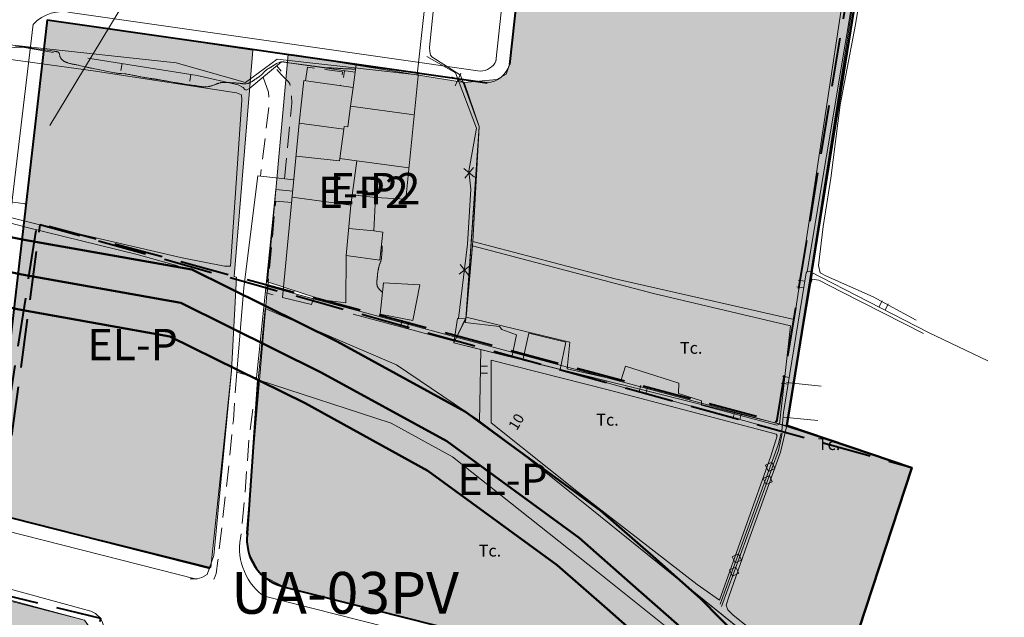
# Model space of a CAD drawing. Units: metres. Extents: x 363796 to 365157, y 4309186 to 4310844.
# Drawn here: x 364335 to 364476, y 4309933 to 4310019 of the extents above; entities that cross this region are included whole.
import ezdxf

# ---------------------------------------------------------------- set-up
doc = ezdxf.new("R2010")
doc.units = ezdxf.units.M
doc.header["$MEASUREMENT"] = 0
doc.linetypes.add('DGN Style 3', pattern=[9.816224, 7.011589, -2.804635])
for name, color, linetype, lineweight in [('ALINEACION', 14, 'Continuous', 40), ('APT-5', 113, 'Continuous', 50), ('CARTOGRAFIA', 7, 'Continuous', 20), ('LIM SUELO URBANO', 7, 'Continuous', 50), ('TORRENTES', 5, 'Continuous', 50)]:
    doc.layers.add(name, color=color, linetype=linetype, lineweight=lineweight)
for name, color, linetype in [('EL-P', 60, 'Continuous'), ('EP-2', 40, 'Continuous'), ('EP-VE', 40, 'Continuous'), ('UA unitat actuacio', 5, 'Continuous')]:
    doc.layers.add(name, color=color, linetype=linetype)
doc.layers.add('LIMITE TRAMAS', color=7, linetype='Continuous', plot=False)
doc.styles.add('ARIAL', font='arial.ttf')

# ---------------------------------------------------------------- blocks, each defined once
blk = doc.blocks.new('CARTOGRAFIA')
at = {"layer": 'CARTOGRAFIA', "linetype": 'Continuous', "flags": 128}
for points in [[(322.51, 940.53), (317.65, 906.81), (309.04, 858.75), (298.02, 792.86)], [(253.05, 903.93), (251.3, 890.19), (248.3, 863.45), (245.35, 840.05), (243.83, 825), (243.86, 824.42), (243.94, 823.93), (244.14, 823.66), (248.27, 821.02), (250.95, 813.66), (250.67, 808.56), (250.01, 797.14), (270.46, 791.8), (296.18, 785.96), (298.9, 803.85), (303, 831.05), (308.35, 860.15), (310.8, 871.71), (314.3, 893.43), (316.59, 903.93)], [(320.41, 903.93), (318.95, 895.93), (317.68, 888.25), (316.44, 880.41), (315.6, 874.77), (313.2, 862.86), (311.29, 856.04), (309.35, 849.31), (307.91, 844.63), (306.71, 838.92), (304.97, 828.29), (302.75, 816.78), (301.45, 806.27), (300.32, 799.3), (299.68, 793.72), (299.88, 792.65), (300.79, 792.18), (307.5, 789.19), (313.66, 785.86)], [(190.47, 824.37), (190.42, 824.39), (190.37, 824.4), (190.32, 824.41), (190.26, 824.42), (190.2, 824.43), (190.14, 824.44), (190.08, 824.45), (190.01, 824.46), (189.94, 824.48), (189.87, 824.49), (189.37, 824.56), (188.96, 824.61), (187.72, 824.79), (185.44, 825.12), (184.39, 825.2)], [(224.71, 825.41), (192.54, 829.97)], [(223.96, 823.84), (188.9, 828.98)], [(186.93, 828.34), (178.53, 758.54), (178.52, 758.37), (178.52, 758.2), (178.54, 758.03), (178.57, 757.86), (178.61, 757.7), (178.67, 757.54), (178.74, 757.39), (178.82, 757.24), (178.92, 757.1), (179.03, 756.97), (179.14, 756.85), (179.27, 756.73), (179.41, 756.64), (179.55, 756.55), (179.71, 756.47), (179.86, 756.41), (180.03, 756.36), (210.36, 748.68)], [(177.6, 824.79), (180.74, 824.47), (181.78, 824.91), (185.36, 825.05), (189.82, 824.27)], [(202.07, 820.86), (201.87, 820.9), (201.77, 820.92), (201.66, 820.94), (201.56, 820.96), (201.45, 820.98), (201.35, 821), (201.24, 821.03), (201.13, 821.05), (200.8, 821.11), (200.69, 821.13), (200.58, 821.15), (200.36, 821.19), (200.25, 821.21), (200.05, 821.23), (199.61, 821.27), (199.5, 821.27), (199.38, 821.28), (199.27, 821.29), (199.16, 821.29), (199.04, 821.31), (198.92, 821.32), (198.81, 821.34), (198.69, 821.36), (198.57, 821.38), (195.54, 821.99), (195.32, 822.03), (195.21, 822.06), (195.1, 822.08), (195, 822.1), (194.89, 822.13), (194.78, 822.15), (194.67, 822.18), (194.57, 822.2), (193.52, 822.44), (193.44, 822.46), (193.35, 822.48), (193.17, 822.52), (193.08, 822.53), (192.99, 822.55), (192.89, 822.57), (192.8, 822.59), (192.7, 822.61), (192.61, 822.63), (192.52, 822.64), (192.43, 822.66), (192.35, 822.68), (192.27, 822.7), (192.19, 822.71), (192.12, 822.73), (192.05, 822.75), (191.98, 822.77), (191.91, 822.79), (191.84, 822.81), (191.78, 822.84), (191.71, 822.86), (191.64, 822.89), (191.57, 822.92), (191.5, 822.95), (191.44, 822.98), (191.38, 823.02), (191.32, 823.06), (191.26, 823.1), (191.2, 823.14), (191.14, 823.19), (191.08, 823.24), (191.03, 823.29), (190.97, 823.34), (190.89, 823.46), (190.86, 823.51), (190.82, 823.57), (190.78, 823.69), (190.76, 823.74), (190.75, 823.79), (190.73, 823.84), (190.71, 823.94), (190.7, 823.98), (190.69, 824.03), (190.68, 824.07), (190.67, 824.12), (190.66, 824.16), (190.62, 824.24), (190.6, 824.27), (190.58, 824.3), (190.55, 824.33), (190.51, 824.35), (190.47, 824.37)], [(251.08, 821.6), (224.71, 825.41)], [(178.06, 824.05), (175.98, 802.49), (187.86, 799.55), (208.32, 794.83), (214.38, 793.61), (215.22, 793.61), (216.86, 817.49), (216.82, 818.21), (216.1, 818.49), (195.54, 821.65), (178.04, 824.05)], [(194.74, 823.49), (210.46, 821.01), (216.36, 819.65), (217.06, 819.27), (217.32, 818.97), (217.48, 818.87), (217.68, 818.99), (218.04, 819.19)], [(199.68, 822.71), (199.52, 821.72)], [(218.04, 819.19), (222.56, 822.93), (233.14, 821.47)], [(233.2, 821.92), (232.79, 821.92), (232.67, 821.92), (232.56, 821.93), (232.45, 821.93), (232.34, 821.94), (232.14, 821.94), (232.04, 821.95), (231.93, 821.95), (231.82, 821.96), (231.71, 821.96), (231.59, 821.97), (231.47, 821.97), (231.36, 821.98), (231.23, 821.98), (231.11, 821.99), (230.99, 821.99), (230.75, 822.01), (230.62, 822.02), (230.5, 822.03), (230.38, 822.03), (230.26, 822.04), (230.03, 822.06), (229.92, 822.06), (229.81, 822.07), (229.7, 822.07), (229.59, 822.08), (229.48, 822.08), (228.75, 822.15), (223.67, 822.8), (223.13, 822.91), (223.05, 822.92), (222.97, 822.93), (222.81, 822.94), (222.73, 822.94), (222.62, 822.94), (222.56, 822.94), (222.51, 822.93), (222.46, 822.92), (222.34, 822.9), (221.9, 822.72), (221.85, 822.69), (221.8, 822.66), (221.74, 822.63), (221.69, 822.6), (221.57, 822.52), (221.51, 822.49), (221.45, 822.45), (221.38, 822.4), (221.32, 822.36), (221.26, 822.33), (221.19, 822.29), (221.13, 822.25), (221.07, 822.21), (221, 822.17), (220.93, 822.13), (220.87, 822.09), (220.8, 822.05), (220.74, 822.01), (220.67, 821.97), (220.61, 821.93), (220.54, 821.88), (220.48, 821.83), (220.42, 821.79), (220.36, 821.74), (220.3, 821.69), (220.25, 821.64), (220.19, 821.59)], [(252.07, 819.95), (224.08, 823.99)], [(247.99, 786.1), (249.28, 796.77), (249.74, 804.67), (249.48, 807.23), (250.58, 813.43), (247.54, 821.35), (243.42, 823.74)], [(220.19, 821.59), (219.94, 821.34), (219.89, 821.29), (219.84, 821.24), (219.79, 821.19), (219.74, 821.14), (219.68, 821.09), (219.63, 821.04), (219.51, 820.95), (219.46, 820.91), (219.4, 820.86), (219.35, 820.82), (219.29, 820.79), (219.24, 820.75), (219.18, 820.71), (219.13, 820.67), (219.08, 820.64), (219.02, 820.6), (218.97, 820.56), (218.91, 820.53), (218.86, 820.49), (218.8, 820.45), (218.75, 820.42)], [(221.89, 822.38), (222.53, 821.61)], [(223.8, 819.57), (223.76, 819.77), (223.57, 820.06), (222.92, 820.75), (222.52, 821.13), (221.9, 821.85)], [(226.01, 820.22), (226.28, 822.18), (227.29, 822.04)], [(228.78, 821.84), (231.32, 821.5), (231.26, 821.07)], [(231.61, 821.68), (231.47, 820.69)], [(247.5, 819.5), (248.31, 821.31)], [(211.62, 819.36), (211.53, 819.36), (211.43, 819.37), (211.34, 819.37), (211.24, 819.38), (211.15, 819.39), (211.05, 819.4), (210.95, 819.42), (210.85, 819.43), (210.75, 819.45), (210.64, 819.46), (210.54, 819.48), (210.43, 819.5), (210.33, 819.51), (210.24, 819.53), (210.15, 819.54), (210.05, 819.56), (209.96, 819.57), (209.76, 819.59), (209.66, 819.61), (209.56, 819.62), (209.45, 819.63), (209.35, 819.64), (209.24, 819.66), (209.02, 819.69), (208.91, 819.71), (208.79, 819.72), (208.68, 819.74), (208.46, 819.78), (208.35, 819.8), (208.24, 819.82), (208.04, 819.86), (207.94, 819.87), (207.83, 819.89), (207.73, 819.91), (207.62, 819.92), (207.51, 819.94), (207.4, 819.95), (207.29, 819.97), (207.17, 819.98), (207.06, 820), (206.95, 820.02), (206.4, 820.12), (206.3, 820.14), (206.2, 820.16), (206.1, 820.18), (205.99, 820.2), (205.79, 820.24), (205.68, 820.25), (205.58, 820.27), (205.47, 820.29), (205.36, 820.31), (205.26, 820.33), (205.15, 820.35), (205.05, 820.37), (204.94, 820.39), (204.84, 820.41), (204.73, 820.42), (204.64, 820.43), (204.56, 820.45), (204.48, 820.46), (204.42, 820.47), (204.37, 820.47), (204.34, 820.48), (204.31, 820.48), (204.29, 820.49), (204.27, 820.5), (204.24, 820.5), (204.21, 820.5), (204.18, 820.51), (204.13, 820.51), (204.08, 820.52), (204.03, 820.52), (203.96, 820.53), (203.89, 820.54), (203.82, 820.55), (203.64, 820.57), (203.55, 820.59), (203.46, 820.6), (203.26, 820.64), (203.15, 820.66), (203.05, 820.67), (202.94, 820.69), (202.82, 820.71), (202.71, 820.73), (202.59, 820.76), (202.37, 820.8), (202.27, 820.82), (202.16, 820.84), (202.07, 820.86)], [(209.56, 821.15), (209.4, 820.16)], [(218.75, 820.42), (218.7, 820.38), (218.64, 820.34), (218.59, 820.3), (218.53, 820.27), (218.48, 820.23), (218.43, 820.2), (218.38, 820.16), (218.33, 820.13), (218.28, 820.1), (218.23, 820.07), (218.18, 820.04), (218.13, 820.01), (218.08, 819.98), (218.04, 819.96), (217.99, 819.93), (217.94, 819.91), (217.89, 819.89), (217.84, 819.87), (217.79, 819.86), (217.73, 819.84), (217.68, 819.83), (217.5, 819.8), (217.38, 819.8), (217.31, 819.8), (217.25, 819.8), (217.18, 819.8), (217.1, 819.81), (217.03, 819.81), (216.95, 819.82), (216.87, 819.83), (216.79, 819.84), (216.7, 819.85), (216.62, 819.86), (216.53, 819.87), (216.45, 819.87), (216.37, 819.88), (216.3, 819.89), (216.22, 819.9), (216.14, 819.91), (216.06, 819.91), (215.98, 819.92), (215.91, 819.93), (215.83, 819.93), (215.75, 819.94), (215.67, 819.94), (215.59, 819.95), (215.51, 819.95), (215.42, 819.95), (215.35, 819.96), (215.27, 819.96), (215.19, 819.97), (215.11, 819.97), (215.03, 819.97), (214.95, 819.98), (214.86, 819.98), (214.78, 819.98), (214.7, 819.99), (214.61, 819.99), (214.53, 819.99), (214.44, 819.99), (214.36, 820), (214.29, 820), (214.21, 820), (214.14, 819.99), (214.07, 819.99), (214, 819.98), (213.94, 819.98), (213.87, 819.97), (213.8, 819.95), (213.74, 819.94), (213.6, 819.9), (213.53, 819.88), (213.45, 819.85), (213.38, 819.83), (213.31, 819.8), (213.24, 819.78), (213.17, 819.75), (213.1, 819.71), (213.02, 819.68), (212.95, 819.66), (212.88, 819.63), (212.72, 819.57), (212.64, 819.55), (212.55, 819.52), (212.47, 819.5), (212.38, 819.48), (212.3, 819.46), (212.21, 819.43), (212.13, 819.41), (212.05, 819.4), (211.96, 819.38), (211.88, 819.37), (211.79, 819.37), (211.71, 819.36), (211.62, 819.36)], [(219.95, 820.77), (220.71, 818.6), (220.74, 817.9)], [(248.81, 820), (247, 820.81)], [(231.06, 819.58), (231.05, 819.53)], [(232.86, 819.29), (232.49, 816.57)], [(223.86, 815.1), (224.04, 817.01), (223.98, 818.09)], [(220.74, 816.4), (220.38, 813.42)], [(231.51, 813.28), (231.56, 813.68), (232.09, 813.61), (232.49, 816.57), (241.62, 815.32)], [(223.43, 810.62), (223.71, 813.61)], [(225.12, 814.15), (231.51, 813.28), (230.9, 808.75), (224.66, 809.41)], [(220.2, 811.94), (219.84, 808.96)], [(223, 806.14), (223.29, 809.13)], [(230.94, 809.07), (233.38, 808.74), (232.52, 802.37)], [(233.38, 808.74), (240.86, 807.73)], [(219.66, 807.47), (219.55, 806.53)], [(250.27, 806.37), (248.74, 807.62)], [(248.88, 806.23), (250.13, 807.76)], [(224.34, 805.99), (219.18, 806.57), (217.14, 790.57), (216.14, 778.41), (218.98, 777.57), (220.3, 790.49), (221.76, 804.61), (224.18, 804.37)], [(224.03, 802.75), (221.74, 802.95), (221.67, 802.25)], [(224.1, 803.5), (232.52, 802.37), (231.86, 795.13)], [(232.74, 803.83), (236.04, 803.49)], [(174.56, 802.22), (185.86, 799.19), (201.82, 795.29), (207.68, 793.64)], [(221.53, 800.76), (221.25, 797.77)], [(235.82, 798.69), (232.21, 799.02)], [(221.12, 796.28), (220.84, 793.29)], [(236.97, 795.39), (236.97, 795.46), (236.98, 795.52), (236.98, 795.59), (236.99, 795.67), (237, 795.74), (237, 795.81), (237.01, 795.88), (237.02, 795.94), (237.03, 796.01), (237.03, 796.06), (237.04, 796.12), (237.04, 796.28), (237.03, 796.33), (237.02, 796.39), (237.01, 796.44), (236.99, 796.49), (236.97, 796.55), (236.92, 796.67)], [(237.07, 789.88), (237.02, 789.91), (236.97, 789.94), (236.92, 789.98), (236.88, 790.02), (236.83, 790.05), (236.79, 790.09), (236.76, 790.13), (236.72, 790.17), (236.69, 790.21), (236.65, 790.25), (236.62, 790.29), (236.58, 790.33), (236.55, 790.37), (236.52, 790.41), (236.47, 790.47), (236.44, 790.51), (236.38, 790.61), (236.36, 790.65), (236.33, 790.7), (236.32, 790.75), (236.3, 790.8), (236.29, 790.85), (236.28, 790.91), (236.27, 790.96), (236.26, 791.02), (236.26, 791.13), (236.25, 791.18), (236.25, 791.42), (236.27, 791.54), (236.27, 791.6), (236.28, 791.66), (236.29, 791.73), (236.3, 791.79), (236.3, 791.85), (236.31, 791.91), (236.32, 791.97), (236.32, 792.02), (236.33, 792.07), (236.33, 792.17), (236.34, 792.22), (236.34, 792.27), (236.35, 792.33), (236.35, 792.38), (236.37, 792.5), (236.37, 792.56), (236.39, 792.68), (236.39, 792.74), (236.41, 792.86), (236.42, 792.93), (236.44, 793.05), (236.46, 793.12), (236.47, 793.18), (236.49, 793.3), (236.51, 793.36), (236.52, 793.42), (236.55, 793.53), (236.57, 793.59), (236.58, 793.65), (236.6, 793.7), (236.61, 793.76), (236.63, 793.82), (236.65, 793.87), (236.67, 793.93), (236.69, 793.98), (236.71, 794.03), (236.73, 794.08), (236.75, 794.13), (236.79, 794.23), (236.81, 794.28), (236.82, 794.33), (236.84, 794.39), (236.85, 794.45), (236.87, 794.51), (236.91, 794.75), (236.92, 794.8), (236.93, 794.86), (236.93, 794.92), (236.94, 794.99), (236.94, 795.05), (236.95, 795.12), (236.95, 795.18), (236.96, 795.25), (236.96, 795.32), (236.97, 795.39)], [(248.05, 792.44), (249.61, 793.66)], [(249.44, 792.27), (248.22, 793.83)], [(220.7, 791.8), (220.5, 789.71), (221.38, 789.5)], [(314.71, 783.93), (302.97, 789.92), (299.73, 791.58), (298.74, 791.76), (298.52, 791.01), (296.33, 777.84), (295.13, 770.71), (294.19, 766.92), (289.42, 753.63)], [(294.64, 772.6), (297.9, 792.64), (298.02, 792.86), (298.3, 792.88), (315.46, 784.1), (323.97, 780)], [(298.79, 792.63), (296.33, 777.84)], [(297.71, 791.46), (296.72, 791.62)], [(296.56, 790.64), (297.55, 790.48)], [(220.24, 787.55), (219.22, 777.27)], [(220.24, 787.55), (239.08, 779.45), (250.76, 771.53)], [(308.79, 788.63), (308.34, 787.74)], [(309.23, 787.29), (309.68, 788.18)], [(247.36, 782.86), (232.84, 786.72)], [(239.89, 785.88), (239.63, 784.92)], [(240.59, 784.66), (240.85, 785.62)], [(250.98, 771.26), (251.2, 781.63)], [(252.15, 779.24), (251.15, 779.26)], [(292.7, 769.71), (269.46, 775.83), (252.68, 780.13), (252.66, 771.13), (265.2, 761.09), (282.24, 747.91), (285.46, 745.65), (292.82, 766.31), (293.72, 769.25), (293.58, 769.47), (292.72, 769.71)], [(215.4, 778.57), (212.86, 752.07)], [(216.14, 778.41), (215.93, 775.42)], [(251.13, 778.26), (252.13, 778.24)], [(294.64, 772.6), (294.38, 769.96), (294.12, 770), (272.7, 775.88), (262.55, 778.79)], [(295.46, 777.64), (294.47, 777.8)], [(311.19, 715.43), (286.12, 735.15), (267.94, 749.73), (247.12, 766.23), (238.3, 771.09), (219.22, 777.27)], [(274.16, 776.52), (273.89, 775.55)], [(274.86, 775.29), (275.12, 776.25)], [(294.31, 776.82), (295.3, 776.66)], [(300.04, 776.4), (295.06, 776.89)], [(215.83, 773.92), (215.66, 771.49), (215.6, 770.93)], [(218.43, 773.1), (218.07, 770.13)], [(287.66, 772.81), (287.4, 771.85)], [(288.36, 771.58), (288.62, 772.55)], [(294.57, 771.92), (299.55, 771.43)], [(255.88, 767.73), (250.76, 771.53)], [(83.92, 769.41), (87.68, 769.7), (122.99, 760.95), (160.94, 751.78), (174.44, 748.16), (194.26, 742.78), (195.41, 741.17), (192.77, 727.44), (189.02, 711.07), (186.22, 692.64), (184.99, 689.75)], [(215.45, 769.44), (215.15, 766.45)], [(285.54, 745.07), (293.86, 767.97), (294.28, 769.65)], [(294.46, 769.57), (293.92, 767.13), (285.72, 744.73)], [(217.89, 768.64), (217.67, 765.64)], [(267.1, 758.65), (255.88, 767.73)], [(215, 764.96), (214.82, 763.21), (214.68, 761.98)], [(217.56, 764.15), (217.34, 761.16)], [(214.5, 760.49), (214.16, 757.51)], [(217.22, 759.66), (216.93, 756.67)], [(317, 718.37), (267.1, 758.65)], [(267.1, 758.65), (317.97, 717.59), (320.16, 717.93)], [(213.99, 756.02), (213.64, 753.04)], [(289.42, 753.63), (286.85, 746.26), (286.42, 744.93), (286.66, 744.25), (287.42, 743.5), (300.42, 733.16), (305.66, 729.03)], [(212.86, 752.07), (211.9, 749.35)], [(213.47, 751.55), (213.44, 751.29), (213.2, 749.49), (212.88, 748.73), (212.82, 748.65)], [(174.83, 749.61), (195.18, 744.09), (195.86, 743.75), (196.58, 743.05), (196.84, 742.57), (196.96, 742.15), (197, 741.51), (196.8, 739.15), (194.24, 727.13), (190.5, 710.79), (187.72, 692.51), (186.4, 689.34)], [(211.9, 749.35), (211.14, 748.91)], [(210.46, 748.73), (209.44, 748.69)], [(211.14, 748.91), (210.46, 748.73)], [(219.95, 746.26), (265.83, 734.65), (299.32, 722.65)]]:
    blk.add_lwpolyline(points, dxfattribs=at)
for points in [[(250.6, 896.45), (207.22, 887.75), (184.78, 883.63), (181.54, 856.05), (179.96, 836.55), (180.18, 829.41), (180.58, 827.31), (181.14, 826.15), (181.76, 825.57), (207.44, 822.83), (217.38, 819.97), (221.94, 823.35), (242.04, 821.09), (245.8, 855.37), (250.88, 895.93), (250.9, 896.52)], [(222.72, 789.09), (225.12, 814.15), (225.76, 820.25), (232.86, 819.29), (233.28, 822.55), (242.24, 821.41), (240.4, 803.23), (236.04, 803.49), (235.82, 798.69), (237.12, 798.51), (236.68, 794.47), (231.86, 795.13), (231.82, 788.35), (227.14, 788.91), (226.86, 788.09)], [(249.98, 796.55), (275.98, 789.67), (295.64, 785.03), (294.04, 770.91), (293.68, 770.79), (282.86, 773.63), (282.86, 774.27), (279.54, 775.31), (279.6, 776.83), (271.96, 779.25), (271.3, 777.13), (263.58, 778.89), (263.98, 782.69), (249.08, 786.29)], [(237.22, 791.23), (236.72, 786.71), (241.42, 785.79), (242.42, 790.93)], [(247.85, 786.1), (247.32, 782.61), (255.63, 780.52), (256.28, 783.77), (254.22, 784.53), (253.88, 784.93), (248.94, 785.51), (249.02, 786.05)], [(257.2, 780.13), (262.55, 778.79), (263.4, 782.7), (258.06, 783.98)], [(293.37, 764.57), (292.47, 764.15), (292.05, 765.05), (292.95, 765.47)], [(291.72, 763.14), (292.61, 763.56), (293.03, 762.66), (292.13, 762.25)], [(288.59, 751.41), (287.69, 750.99), (287.27, 751.89), (288.17, 752.31)], [(286.9, 750), (287.8, 750.41), (288.22, 749.52), (287.32, 749.1)]]:
    blk.add_lwpolyline(points, close=True, dxfattribs=at)
at = {"layer": 'CARTOGRAFIA', "flags": 128}
for points in [[(253.34, 823.02), (254.86, 837.23)], [(255.3, 822.55), (256.71, 835.72)], [(189.32, 813.83), (200.51, 832.37)], [(248.81, 820), (250.95, 813.66), (249.08, 786.29), (247.32, 782.61)], [(176.15, 803.82), (185.87, 802.57)], [(185.87, 802.57), (185.68, 802.56)], [(185.87, 802.57), (185.69, 802.62)], [(185.7, 801.3), (185.88, 802.69)]]:
    blk.add_lwpolyline(points, dxfattribs=at)
at = {"layer": 'CARTOGRAFIA'}
for centre, radius, start, end in [((191.08, 824.52), 5.64, 75.0082, 137.4222), ((251.01, 824.22), 2.62, 271.5928, 334.6304), ((251.83, 823.54), 3.6, 273.7323, 344.03)]:
    blk.add_arc(centre, radius, start, end, dxfattribs=at)
at = {"layer": 'CARTOGRAFIA', "linetype": 'Continuous'}
blk.add_arc((225.07, 753.12), 8.53, 166.007, 232.3552, dxfattribs=at)
at = {"layer": 'CARTOGRAFIA', "style": 'ARIAL'}
for p in [(279.77, 781.03), (267.76, 770.71), (299.57, 767.21), (250.88, 751.91)]:
    blk.add_text('Tc.', height=1.7, dxfattribs=at).set_placement(p)
blk.add_text('10', height=1.5, rotation=58.82, dxfattribs=at).set_placement((256.33, 769.9))

msp = doc.modelspace()

# ---------------------------------------------------------------- hatches: boundary and pattern name
at = {"layer": 'EL-P', "linetype": 'Continuous', "lineweight": 30}
for points in [[(364362.44, 4309940.33), (364330.73, 4309948.21), (364338.9, 4310018.95), (364368.46, 4310014.61), (364365.76, 4309982.09), (364366.09, 4309982.01), (364365.4, 4309968.54)], [(364449.77, 4309914.7), (364416.1, 4309926.62), (364373.05, 4309937.5), (364369.53, 4309939.27), (364367.81, 4309942.46), (364367.56, 4309945.36), (364370.55, 4309980.73), (364377.14, 4309978.88), (364444.04, 4309960.88), (364463.07, 4309954.6), (364450.7, 4309916.84)]]:
    msp.add_hatch(color=256, dxfattribs=at).paths.add_polyline_path(points)
at = {"layer": 'EP-2', "linetype": 'Continuous', "lineweight": 30}
for points in [[(364397.32, 4309972.58), (364370.55, 4309981.32), (364373.51, 4310014.01), (364398.81, 4310009.97), (364400.95, 4310003.63), (364400.01, 4309987.11), (364399.08, 4309976.26)], [(364336.15, 4309879.44), (364334.99, 4309879.72), (364305.49, 4309887.77), (364220.39, 4309910.9), (364234.34, 4309960.42), (364246.62, 4309957.42), (364284.3, 4309948.15), (364344.27, 4309932.75), (364346.73, 4309929.33)]]:
    msp.add_hatch(color=256, dxfattribs=at).paths.add_polyline_path(points)
at = {"layer": 'EP-VE', "lineweight": 30}
msp.add_hatch(color=256, dxfattribs=at).paths.add_polyline_path([(364416.22, 4310103.09), (364415.02, 4310102.76), (364415.01, 4310102.76), (364414.53, 4310098.34), (364419.3, 4310095.86), (364411.92, 4310027.32), (364406.71, 4310025.68), (364405.3, 4310012.51), (364404.82, 4310011.14), (364403.49, 4310010.38), (364398.81, 4310009.96), (364400.95, 4310003.62), (364399.02, 4309976.01), (364397.32, 4309972.57), (364445.13, 4309960.67), (364464.3, 4310083.39), (364472.51, 4310130.49), (364412.89, 4310134.24), (364412.7, 4310131.39), (364412.69, 4310131.2), (364412.88, 4310131.19), (364414.12, 4310131.05), (364415.33, 4310130.8), (364416.53, 4310130.45), (364417.69, 4310130), (364418.8, 4310129.45), (364419.86, 4310128.8), (364420.87, 4310128.07), (364421.8, 4310127.25), (364422.66, 4310126.35), (364423.45, 4310125.38), (364424.14, 4310124.35), (364424.75, 4310123.26), (364425.25, 4310122.13), (364425.66, 4310120.95), (364425.97, 4310119.75), (364426.16, 4310118.52), (364426.26, 4310117.28), (364426.24, 4310116.03), (364426.12, 4310114.8), (364425.89, 4310113.57), (364425.56, 4310112.38), (364425.13, 4310111.21), (364424.59, 4310110.09), (364423.97, 4310109.01), (364423.25, 4310108), (364422.44, 4310107.05), (364421.56, 4310106.17), (364420.61, 4310105.37), (364419.59, 4310104.66), (364418.51, 4310104.04), (364417.38, 4310103.51)])

# ---------------------------------------------------------------- linework, layer by layer
at = {"layer": 'ALINEACION', "linetype": 'Continuous', "flags": 128}
for points in [[(364406.71, 4310025.68), (364405.3, 4310012.52)], [(364338.9, 4310018.95), (364330.73, 4309948.21)], [(364338.9, 4310018.95), (364402.07, 4310009.91)], [(364367.66, 4309945.19), (364369.22, 4309967.24)], [(364330.73, 4309948.21), (364362.3, 4309940.23)], [(364367.66, 4309945.19), (364367.6, 4309944.58), (364367.6, 4309943.98), (364367.66, 4309943.37), (364367.76, 4309942.77), (364367.92, 4309942.19), (364368.13, 4309941.62), (364368.38, 4309941.07), (364368.69, 4309940.55), (364369.04, 4309940.05), (364369.43, 4309939.58), (364369.86, 4309939.16), (364370.32, 4309938.77), (364370.82, 4309938.42), (364371.35, 4309938.12), (364371.9, 4309937.86), (364372.47, 4309937.66), (364373.05, 4309937.5)], [(364372.87, 4309937.55), (364416.41, 4309926.53), (364449.94, 4309914.51)]]:
    msp.add_lwpolyline(points, dxfattribs=at)
at = {"layer": 'APT-5', "ltscale": 1000, "flags": 128}
for points in [[(364471.54, 4309898.18), (364454.13, 4309905.73), (364439.55, 4309914.6), (364434.26, 4309920.01), (364425.86, 4309928.6), (364419.31, 4309934.36), (364412.16, 4309940.66), (364393.59, 4309954.21), (364375.95, 4309963.9), (364356.52, 4309973.5), (364334.91, 4309977.35), (364199.44, 4310005.52), (364196.42, 4310005.52), (364195.84, 4310015.5), (364197.43, 4310040.03), (364199.04, 4310060.45), (364199.83, 4310070.2), (364201.07, 4310085.8), (364203.28, 4310113.97), (364205.16, 4310134.83), (364207.02, 4310153.05), (364211.93, 4310177.81)], [(364475.52, 4309907.35), (364458.74, 4309914.63), (364445.82, 4309922.49), (364441.41, 4309927), (364432.74, 4309935.86), (364425.92, 4309941.87), (364418.42, 4309948.47), (364398.97, 4309962.66), (364380.58, 4309972.77), (364359.68, 4309983.09), (364335.63, 4309987.38), (364210.72, 4310012.16), (364206.9, 4310013.37), (364205.86, 4310015.45), (364207.4, 4310039.32), (364209.01, 4310059.66), (364209.79, 4310069.4), (364211.03, 4310085), (364213.25, 4310113.13), (364215.11, 4310133.88), (364216.92, 4310151.57), (364221.71, 4310175.72)]]:
    msp.add_lwpolyline(points, dxfattribs=at)
at = {"layer": 'LIM SUELO URBANO', "flags": 128}
msp.add_lwpolyline([(364213.31, 4310172.28), (364209.01, 4310149.04), (364340.31, 4310140.84), (364472.51, 4310130.49), (364445.13, 4309960.68), (364463.07, 4309954.6), (364449.87, 4309914.3), (364436.02, 4309872.02), (364380.76, 4309888.73), (364363.31, 4309801.96), (364359.68, 4309783.9), (364513.77, 4309796.1), (364595.62, 4309760.09), (364609.85, 4309751.83)], dxfattribs=at)
at = {"layer": 'LIMITE TRAMAS', "color": 7, "lineweight": 0, "flags": 128}
for points in [[(364406.71, 4310025.68), (364405.3, 4310012.51), (364404.82, 4310011.14), (364403.49, 4310010.38), (364398.81, 4310009.96), (364400.95, 4310003.62), (364399.02, 4309976.01), (364397.32, 4309972.57), (364445.13, 4309960.67), (364464.3, 4310083.39)], [(364397.69, 4309973.35), (364399.08, 4309976.26), (364400.01, 4309987.11), (364400.95, 4310003.63), (364398.81, 4310009.97), (364373.51, 4310014.01), (364370.55, 4309981.32), (364382.26, 4309977.5)]]:
    msp.add_lwpolyline(points, dxfattribs=at)
for points in [[(364368.46, 4310014.61), (364338.9, 4310018.95), (364330.73, 4309948.21), (364362.44, 4309940.33), (364365.4, 4309968.54), (364366.09, 4309982.01), (364365.76, 4309982.09)], [(364377.14, 4309978.88), (364370.55, 4309980.73), (364367.56, 4309945.36), (364367.81, 4309942.46), (364369.53, 4309939.27), (364373.05, 4309937.5), (364416.1, 4309926.62), (364449.77, 4309914.7), (364450.7, 4309916.84), (364463.07, 4309954.6), (364444.04, 4309960.88)], [(364234.39, 4309960.22), (364234.06, 4309959.45), (364220.39, 4309910.9), (364305.49, 4309887.77), (364334.99, 4309879.72), (364336.15, 4309879.44), (364346.73, 4309929.33), (364344.27, 4309932.75), (364284.3, 4309948.15), (364246.62, 4309957.42), (364234.34, 4309960.42), (364234.29, 4309960.24)]]:
    msp.add_lwpolyline(points, close=True, dxfattribs=at)
at = {"layer": 'TORRENTES', "ltscale": 1000, "flags": 128}
msp.add_lwpolyline([(364473.53, 4309902.76), (364456.43, 4309910.18), (364442.69, 4309918.55), (364437.84, 4309923.51), (364429.3, 4309932.23), (364422.61, 4309938.11), (364415.29, 4309944.57), (364396.28, 4309958.44), (364378.26, 4309968.33), (364358.1, 4309978.3), (364335.27, 4309982.37), (364207.5, 4310008.74), (364201.86, 4310010.75), (364200.85, 4310015.47), (364202.41, 4310039.68), (364204.02, 4310060.06), (364204.81, 4310069.8), (364206.05, 4310085.4), (364208.27, 4310113.55), (364210.13, 4310134.35), (364211.97, 4310152.31), (364216.82, 4310176.76)], dxfattribs=at)
at = {"layer": 'UA unitat actuacio', "linetype": 'DGN Style 3', "lineweight": 40, "flags": 128}
msp.add_lwpolyline([(364328.69, 4310018.72), (364322.14, 4309952.32), (364331.41, 4309950.37), (364337.5, 4309989.77), (364443.7, 4309961.24), (364471.4, 4310129.47), (364332.88, 4310140.8), (364320.29, 4310020.81), (364328.27, 4310019.56)], close=True, dxfattribs=at)
msp.add_lwpolyline([(364325.98, 4309992.46), (364214.58, 4310013.67), (364210.78, 4309965.98), (364346.58, 4309933.02), (364328.23, 4309838.4), (364370.11, 4309830.37), (364381.62, 4309887.41), (364436.02, 4309872.02), (364463.07, 4309954.6), (364337.86, 4309989.52), (364332.39, 4309948.52), (364321.17, 4309951.15), (364325.98, 4309992.46)], dxfattribs=at)

# ---------------------------------------------------------------- block references
at = {"layer": 'CARTOGRAFIA', "color": 7, "lineweight": 0}
msp.add_blockref('CARTOGRAFIA', (364150, 4309189.97), dxfattribs=at)

# ---------------------------------------------------------------- texts
at = {"layer": 'EL-P', "color": 7, "lineweight": 0, "style": 'ARIAL'}
for p in [(364344.71, 4309970.08), (364397.81, 4309950.71)]:
    msp.add_text('EL-P', height=4.5, dxfattribs=at).set_placement(p)
at = {"layer": 'EP-2', "color": 7, "lineweight": 0, "style": 'ARIAL'}
msp.add_text('E-P2', height=4.5, dxfattribs=at).set_placement((364379.47, 4309992.47))
at = {"layer": 'EP-2', "color": 7, "style": 'ARIAL'}
msp.add_text('E-P2', height=4.5, dxfattribs=at).set_placement((364377.79, 4309991.94))
at = {"layer": 'UA unitat actuacio', "lineweight": 0, "style": 'ARIAL'}
msp.add_text('UA-03PV', height=6, dxfattribs=at).set_placement((364365.34, 4309933.67))

doc.saveas('drawing.dxf')
